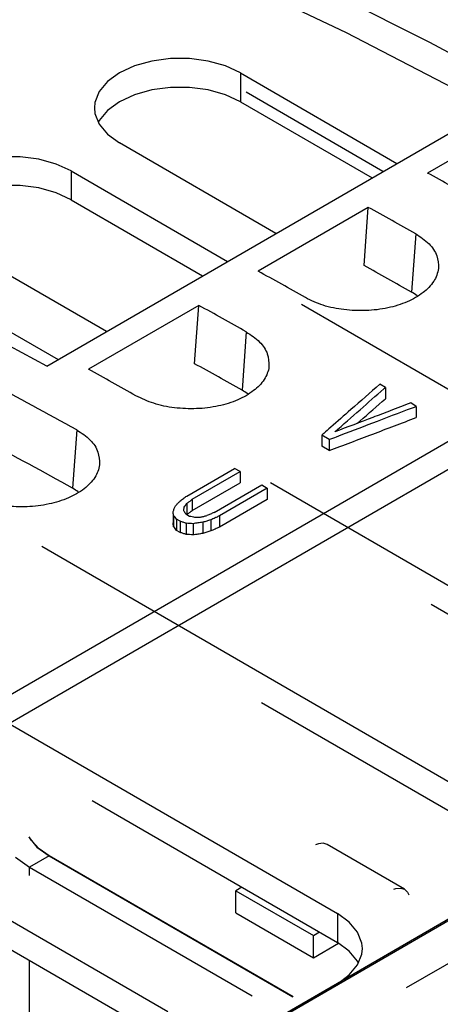
# Model space of a CAD drawing. Extents: x 0 to 34, y 0 to 22.
# Drawn here: x 29.1 to 29.6, y 12.4 to 13.5 of the extents above; entities that cross this region are included whole.
import ezdxf

# ---------------------------------------------------------------- set-up
doc = ezdxf.new("R2010")
doc.units = 0
doc.header["$LTSCALE"] = 1.87
doc.header["$MEASUREMENT"] = 0
doc.linetypes.add('PHANTOM', pattern=[0.8, 0.45, -0.05, 0.1, -0.05, 0.1, -0.05])
doc.layers.get('0').update_dxf_attribs({"linetype": 'CONTINUOUS'})
doc.layers.add('DEFAULT_3', color=7, linetype='PHANTOM')

msp = doc.modelspace()

# ---------------------------------------------------------------- linework, layer by layer
at = {"color": 0, "linetype": 'Continuous'}
for p, q in [((29.4914, 13.483), (29.3322, 13.5588)), ((29.5825, 13.4724), (29.4823, 13.523)), ((29.6505, 13.4003), (29.4914, 13.483)), ((29.6828, 13.419), (29.5825, 13.4724)), ((29.2779, 13.4522), (29.259, 13.4469)), ((29.2984, 13.4549), (29.2779, 13.4522)), ((29.3194, 13.4549), (29.2984, 13.4549)), ((29.3398, 13.4522), (29.3194, 13.4549)), ((29.3588, 13.4469), (29.3398, 13.4522)), ((29.2426, 13.4393), (29.2295, 13.4298)), ((29.259, 13.4469), (29.2426, 13.4393)), ((29.3752, 13.4393), (29.3588, 13.4469)), ((29.3752, 13.4393), (29.5465, 13.3401)), ((29.2295, 13.4298), (29.2204, 13.4189)), ((29.1631, 13.1182), (29.6828, 13.419)), ((29.2204, 13.4189), (29.2157, 13.407)), ((29.2779, 13.4206), (29.259, 13.4153)), ((29.2984, 13.4233), (29.2779, 13.4206)), ((29.3194, 13.4233), (29.2984, 13.4233)), ((29.3398, 13.4206), (29.3194, 13.4233)), ((29.3588, 13.4153), (29.3398, 13.4206)), ((29.5312, 13.3313), (29.3812, 13.4181)), ((29.2157, 13.407), (29.2151, 13.4009)), ((29.2426, 13.4077), (29.2295, 13.3982)), ((29.259, 13.4153), (29.2426, 13.4077)), ((29.3752, 13.4077), (29.3588, 13.4153)), ((29.3752, 13.4077), (29.5192, 13.3244)), ((29.2151, 13.4009), (29.2157, 13.3949)), ((29.2295, 13.3982), (29.2204, 13.3873)), ((29.7007, 13.3995), (29.58, 13.3296)), ((29.2157, 13.3949), (29.2204, 13.383)), ((29.2204, 13.3873), (29.2195, 13.3852)), ((29.2204, 13.383), (29.2295, 13.3721)), ((29.2295, 13.3721), (29.2426, 13.3626)), ((29.4139, 13.2634), (29.2426, 13.3626)), ((29.1338, 13.3474), (29.1128, 13.3474)), ((29.1542, 13.3447), (29.1338, 13.3474)), ((29.1731, 13.3394), (29.1542, 13.3447)), ((29.1896, 13.3319), (29.1731, 13.3394)), ((29.1896, 13.3319), (29.3609, 13.2327)), ((29.1338, 13.3159), (29.1128, 13.3159)), ((29.1542, 13.3132), (29.1338, 13.3159)), ((29.1731, 13.3079), (29.1542, 13.3132)), ((29.1896, 13.3003), (29.1731, 13.3079)), ((29.1896, 13.3003), (29.3336, 13.2169)), ((28.4965, 12.3957), (30.0476, 13.2934)), ((29.5151, 13.292), (29.3944, 13.2222)), ((29.5105, 13.2282), (29.5151, 13.292)), ((30.0476, 13.2624), (28.5225, 12.3798)), ((29.2283, 13.156), (29.057, 13.2551)), ((29.0039, 13.2244), (29.1753, 13.1253)), ((29.3295, 13.1846), (29.2088, 13.1147)), ((29.3249, 13.1207), (29.3295, 13.1846)), ((29.442, 13.1858), (30.0381, 12.8407)), ((29.1631, 13.1182), (29.0627, 13.1716)), ((29.5338, 13.0946), (29.5278, 13.0982)), ((29.5338, 13.0946), (29.5338, 13.0824)), ((29.5676, 13.074), (29.5616, 13.0777)), ((29.5676, 13.074), (29.5676, 13.0618)), ((29.4642, 13.0426), (29.4642, 13.0303)), ((29.4721, 13.0377), (29.4642, 13.0426)), ((29.4721, 13.0255), (29.4642, 13.0303)), ((29.4721, 13.0377), (29.4721, 13.0255)), ((28.9125, 12.1113), (30.4648, 13.0097)), ((28.9125, 12.113), (30.439, 12.9966)), ((29.3163, 12.9758), (29.3687, 13.0061)), ((29.3222, 12.9722), (29.3747, 13.0025)), ((29.3747, 13.0025), (29.3687, 13.0061)), ((29.3747, 13.0025), (29.3747, 12.9903)), ((29.3222, 12.9599), (29.3747, 12.9903)), ((29.3461, 12.9577), (29.3986, 12.988)), ((29.3986, 12.988), (29.4045, 12.9844)), ((29.4081, 12.9905), (29.8525, 12.7333)), ((29.4045, 12.9844), (29.3521, 12.954)), ((29.4045, 12.9844), (29.4045, 12.9721)), ((29.3165, 12.9677), (29.3165, 12.9563)), ((29.3222, 12.9722), (29.3222, 12.9599)), ((29.4045, 12.9721), (29.3521, 12.9418)), ((29.3012, 12.9545), (29.3012, 12.9466)), ((29.3018, 12.9545), (29.3018, 12.9422)), ((29.3152, 12.9563), (29.3192, 12.9539)), ((29.3521, 12.954), (29.3521, 12.9418)), ((29.3051, 12.9505), (29.3051, 12.9382)), ((29.3091, 12.9481), (29.3051, 12.9505)), ((29.3091, 12.9481), (29.3091, 12.9358)), ((29.3157, 12.946), (29.3157, 12.9338)), ((29.3231, 12.9455), (29.3231, 12.9333)), ((29.3338, 12.947), (29.3338, 12.9348)), ((29.3426, 12.9497), (29.3426, 12.9375)), ((29.3091, 12.9358), (29.3051, 12.9382)), ((29.1574, 12.9207), (29.6669, 12.6259)), ((28.8851, 12.8635), (29.4812, 12.5184)), ((29.5839, 12.8572), (29.8525, 12.7018)), ((29.3982, 12.7498), (29.6669, 12.5943)), ((28.8304, 12.6803), (29.2956, 12.411)), ((29.2126, 12.6424), (29.4812, 12.4869)), ((29.1431, 12.6021), (29.1522, 12.5912)), ((29.1461, 12.5983), (29.1437, 12.6025)), ((29.1546, 12.5895), (29.1461, 12.5983)), ((29.1522, 12.5912), (29.1654, 12.5817)), ((29.1656, 12.5818), (29.1546, 12.5895)), ((29.4604, 12.595), (29.4573, 12.5937)), ((29.4655, 12.5955), (29.4604, 12.595)), ((29.4699, 12.5941), (29.4655, 12.5955)), ((29.5548, 12.545), (29.4699, 12.5941)), ((29.1287, 12.5803), (29.1441, 12.5694)), ((29.1654, 12.5817), (29.4325, 12.4271)), ((29.4329, 12.4271), (29.1656, 12.5818)), ((29.1441, 12.5694), (29.3879, 12.4283)), ((29.3767, 12.5474), (29.3701, 12.5435)), ((29.3701, 12.5191), (29.3701, 12.5435)), ((29.3701, 12.5435), (29.4549, 12.4944)), ((29.5432, 12.545), (29.5453, 12.5459)), ((29.5453, 12.5459), (29.5504, 12.5464)), ((29.5504, 12.5464), (29.5548, 12.545)), ((29.5548, 12.545), (29.5581, 12.5419)), ((29.027, 12.5349), (29.2956, 12.3794)), ((29.5581, 12.5419), (29.5594, 12.5391)), ((29.3701, 12.5191), (29.4549, 12.47)), ((29.4943, 12.5089), (29.4812, 12.5184)), ((29.5034, 12.498), (29.4943, 12.5089)), ((29.4549, 12.4944), (29.4616, 12.4983)), ((29.4549, 12.47), (29.4549, 12.4944)), ((29.5081, 12.4861), (29.5034, 12.498)), ((29.4549, 12.47), (29.4825, 12.4859)), ((29.4943, 12.4774), (29.4812, 12.4869)), ((29.5087, 12.4801), (29.5081, 12.4861)), ((29.5081, 12.474), (29.5087, 12.4801)), ((29.5034, 12.4664), (29.4943, 12.4774)), ((29.5034, 12.4622), (29.5081, 12.474)), ((29.4943, 12.4512), (29.5034, 12.4622)), ((29.5043, 12.4643), (29.5034, 12.4664)), ((29.4847, 12.4442), (29.4943, 12.4512))]:
    msp.add_line(p, q, dxfattribs=at)
for points, knots in [([(29.8174, 13.4079), (29.7534, 13.4434), (29.6271, 13.5134), (29.4356, 13.6085), (29.3067, 13.6648), (29.2432, 13.6925)], [0, 0, 0, 0, 0.219497, 0.4332674, 0.6411984, 0.6411984, 0.6411984, 0.6411984]), ([(29.9383, 13.4779), (29.874, 13.5134), (29.7521, 13.5808), (29.626, 13.6401), (29.5664, 13.6682)], [0, 0, 0, 0, 0.2201677, 0.4178693, 0.4178693, 0.4178693, 0.4178693]), ([(29.1958, 13.0482), (29.1315, 13.0835), (29.0042, 13.1534), (28.81, 13.2471), (28.6786, 13.3013), (28.6137, 13.3281)], [0, 0, 0, 0, 0.2201677, 0.4356475, 0.646451, 0.646451, 0.646451, 0.646451]), ([(29.6318, 13.3005), (29.6232, 13.3054), (29.6059, 13.3152), (29.5887, 13.3248), (29.58, 13.3296)], [0, 0, 0, 0, 0.02974892, 0.05939012, 0.05939012, 0.05939012, 0.05939012]), ([(29.5671, 13.263), (29.5584, 13.2679), (29.5411, 13.2777), (29.5238, 13.2873), (29.5151, 13.292)], [0, 0, 0, 0, 0.02978369, 0.05947638, 0.05947638, 0.05947638, 0.05947638]), ([(29.5671, 13.263), (29.5722, 13.2597), (29.5816, 13.2535), (29.5913, 13.2398), (29.5918, 13.2299), (29.592, 13.2252)], [0, 0, 0, 0, 0.01830276, 0.03394841, 0.04768121, 0.04768121, 0.04768121, 0.04768121]), ([(29.592, 13.2252), (29.5919, 13.2251), (29.5914, 13.2201), (29.5872, 13.2097), (29.5748, 13.1973), (29.5574, 13.1876), (29.5361, 13.1811), (29.5126, 13.1783), (29.4887, 13.1793), (29.466, 13.1837), (29.4526, 13.19), (29.4462, 13.1931)], [0, 0, 0, 0, 0.0003774, 0.0151716, 0.0320804, 0.0521311, 0.0743841, 0.0985048, 0.1226809, 0.1460576, 0.1671858, 0.1671858, 0.1671858, 0.1671858]), ([(29.5624, 13.1992), (29.5538, 13.2041), (29.5365, 13.2138), (29.5192, 13.2234), (29.5105, 13.2282)], [0, 0, 0, 0, 0.02978156, 0.05947098, 0.05947098, 0.05947098, 0.05947098]), ([(29.4462, 13.1931), (29.4376, 13.198), (29.4203, 13.2077), (29.403, 13.2174), (29.3944, 13.2222)], [0, 0, 0, 0, 0.02974892, 0.05939012, 0.05939012, 0.05939012, 0.05939012]), ([(29.3814, 13.1556), (29.3728, 13.1605), (29.3555, 13.1702), (29.3382, 13.1798), (29.3295, 13.1846)], [0, 0, 0, 0, 0.02978369, 0.05947638, 0.05947638, 0.05947638, 0.05947638]), ([(29.1912, 12.9843), (29.1278, 13.0193), (29.0229, 13.0772), (28.915, 13.1292), (28.8723, 13.1497)], [0, 0, 0, 0, 0.2172038, 0.3592704, 0.3592704, 0.3592704, 0.3592704]), ([(29.3814, 13.1556), (29.3865, 13.1522), (29.396, 13.146), (29.4057, 13.1324), (29.4061, 13.1224), (29.4063, 13.1178)], [0, 0, 0, 0, 0.01830276, 0.03394841, 0.04768121, 0.04768121, 0.04768121, 0.04768121]), ([(29.2606, 13.0856), (29.2519, 13.0905), (29.2347, 13.1003), (29.2174, 13.1099), (29.2088, 13.1147)], [0, 0, 0, 0, 0.02974892, 0.05939012, 0.05939012, 0.05939012, 0.05939012]), ([(29.4063, 13.1178), (29.4063, 13.1177), (29.4058, 13.1126), (29.4016, 13.1023), (29.3892, 13.0899), (29.3718, 13.0802), (29.3505, 13.0737), (29.327, 13.0708), (29.3031, 13.0719), (29.2804, 13.0762), (29.267, 13.0826), (29.2606, 13.0856)], [0, 0, 0, 0, 0.0003774, 0.0151716, 0.0320804, 0.0521311, 0.0743841, 0.0985048, 0.1226809, 0.1460576, 0.1671858, 0.1671858, 0.1671858, 0.1671858]), ([(29.3768, 13.0918), (29.3682, 13.0966), (29.3509, 13.1064), (29.3335, 13.116), (29.3249, 13.1207)], [0, 0, 0, 0, 0.02978156, 0.05947098, 0.05947098, 0.05947098, 0.05947098]), ([(29.5278, 13.0982), (29.5172, 13.089), (29.4992, 13.0732), (29.4813, 13.0575), (29.4739, 13.0511)], [0, 0, 0, 0, 0.04227367, 0.07164259, 0.07164259, 0.07164259, 0.07164259]), ([(29.4783, 13.046), (29.4876, 13.0541), (29.5055, 13.0699), (29.5235, 13.0856), (29.5322, 13.0932)], [0, 0, 0, 0, 0.03688274, 0.07164621, 0.07164621, 0.07164621, 0.07164621]), ([(29.503, 13.0554), (29.504, 13.0563), (29.5143, 13.0653), (29.5246, 13.0743), (29.5338, 13.0824)], [0, 0, 0, 0, 0.00409976, 0.04097632, 0.04097632, 0.04097632, 0.04097632]), ([(29.4803, 13.0408), (29.4935, 13.0458), (29.5213, 13.0564), (29.549, 13.067), (29.5636, 13.0725)], [0, 0, 0, 0, 0.04234458, 0.08912842, 0.08912842, 0.08912842, 0.08912842]), ([(29.4721, 13.0255), (29.4881, 13.0315), (29.5199, 13.0436), (29.5517, 13.0557), (29.5676, 13.0618)], [0, 0, 0, 0, 0.0510704, 0.1021307, 0.1021307, 0.1021307, 0.1021307]), ([(29.5389, 13.069), (29.5326, 13.0666), (29.5124, 13.059), (29.4922, 13.0513), (29.4783, 13.046)], [0, 0, 0, 0, 0.02020703, 0.06477594, 0.06477594, 0.06477594, 0.06477594]), ([(29.1958, 13.0482), (29.2009, 13.0448), (29.2104, 13.0386), (29.2201, 13.025), (29.2205, 13.015), (29.2207, 13.0104)], [0, 0, 0, 0, 0.01830276, 0.03394841, 0.04768121, 0.04768121, 0.04768121, 0.04768121]), ([(29.2207, 13.0104), (29.2207, 13.0102), (29.2202, 13.0052), (29.216, 12.9949), (29.2036, 12.9825), (29.1862, 12.9728), (29.1649, 12.9663), (29.1414, 12.9634), (29.1175, 12.9644), (29.0948, 12.9688), (29.0813, 12.9752), (29.0749, 12.9782)], [0, 0, 0, 0, 0.0003774, 0.0151716, 0.0320804, 0.0521311, 0.0743841, 0.0985048, 0.1226809, 0.1460576, 0.1671858, 0.1671858, 0.1671858, 0.1671858]), ([(29.3012, 12.9588), (29.3017, 12.9599), (29.3026, 12.962), (29.3035, 12.9641), (29.304, 12.9652)], [0, 0, 0, 0, 0.003456751, 0.00691257, 0.00691257, 0.00691257, 0.00691257]), ([(29.304, 12.9652), (29.3048, 12.966), (29.306, 12.9673), (29.3072, 12.9685), (29.3075, 12.9689)], [0, 0, 0, 0, 0.003502573, 0.00517772, 0.00517772, 0.00517772, 0.00517772]), ([(29.3134, 12.9635), (29.3139, 12.9642), (29.3144, 12.9649), (29.315, 12.9656), (29.315, 12.9657)], [0, 0, 0, 0, 0.00258394, 0.002694744, 0.002694744, 0.002694744, 0.002694744]), ([(29.3165, 12.9677), (29.3174, 12.9684), (29.3187, 12.9694), (29.32, 12.9704), (29.3203, 12.9706)], [0, 0, 0, 0, 0.003667153, 0.004856918, 0.004856918, 0.004856918, 0.004856918]), ([(29.3018, 12.9545), (29.3017, 12.9552), (29.3015, 12.9567), (29.3013, 12.9581), (29.3012, 12.9588)], [0, 0, 0, 0, 0.002204681, 0.004408327, 0.004408327, 0.004408327, 0.004408327]), ([(29.313, 12.9597), (29.313, 12.9604), (29.3132, 12.9616), (29.3133, 12.9629), (29.3134, 12.9635)], [0, 0, 0, 0, 0.001894625, 0.00378867, 0.00378867, 0.00378867, 0.00378867]), ([(29.3192, 12.9539), (29.3202, 12.9537), (29.3221, 12.9532), (29.324, 12.9527), (29.3249, 12.9525)], [0, 0, 0, 0, 0.002925313, 0.005850851, 0.005850851, 0.005850851, 0.005850851]), ([(29.3313, 12.9526), (29.3324, 12.9529), (29.3348, 12.9535), (29.3372, 12.9541), (29.3383, 12.9543)], [0, 0, 0, 0, 0.003636887, 0.007273676, 0.007273676, 0.007273676, 0.007273676]), ([(29.3461, 12.9577), (29.3448, 12.9571), (29.3429, 12.9563), (29.3409, 12.9555), (29.3403, 12.9552)], [0, 0, 0, 0, 0.004220444, 0.006325902, 0.006325902, 0.006325902, 0.006325902]), ([(29.3018, 12.9422), (29.3017, 12.943), (29.3015, 12.9444), (29.3013, 12.9459), (29.3012, 12.9466)], [0, 0, 0, 0, 0.002204815, 0.004408592, 0.004408592, 0.004408592, 0.004408592]), ([(29.3051, 12.9382), (29.3045, 12.9389), (29.3035, 12.9402), (29.3024, 12.9416), (29.3018, 12.9422)], [0, 0, 0, 0, 0.002585813, 0.005170366, 0.005170366, 0.005170366, 0.005170366]), ([(29.3157, 12.946), (29.3146, 12.9463), (29.3124, 12.947), (29.3102, 12.9477), (29.3091, 12.9481)], [0, 0, 0, 0, 0.003486468, 0.0069725, 0.0069725, 0.0069725, 0.0069725]), ([(29.3231, 12.9455), (29.3219, 12.9456), (29.3194, 12.9458), (29.317, 12.9459), (29.3157, 12.946)], [0, 0, 0, 0, 0.003688752, 0.007377493, 0.007377493, 0.007377493, 0.007377493]), ([(29.3338, 12.947), (29.3321, 12.9468), (29.3285, 12.9463), (29.3249, 12.9458), (29.3231, 12.9455)], [0, 0, 0, 0, 0.00542481, 0.01084987, 0.01084987, 0.01084987, 0.01084987]), ([(29.3249, 12.9525), (29.326, 12.9525), (29.3281, 12.9526), (29.3302, 12.9526), (29.3313, 12.9526)], [0, 0, 0, 0, 0.003184883, 0.006369714, 0.006369714, 0.006369714, 0.006369714]), ([(29.3157, 12.9338), (29.3146, 12.9341), (29.3124, 12.9348), (29.3102, 12.9355), (29.3091, 12.9358)], [0, 0, 0, 0, 0.003486524, 0.006972611, 0.006972611, 0.006972611, 0.006972611]), ([(29.3231, 12.9333), (29.3219, 12.9334), (29.3194, 12.9335), (29.317, 12.9337), (29.3157, 12.9338)], [0, 0, 0, 0, 0.003688762, 0.007377513, 0.007377513, 0.007377513, 0.007377513]), ([(29.3338, 12.9348), (29.3321, 12.9345), (29.3285, 12.934), (29.3249, 12.9335), (29.3231, 12.9333)], [0, 0, 0, 0, 0.00542479, 0.01084983, 0.01084983, 0.01084983, 0.01084983]), ([(29.3426, 12.9375), (29.3411, 12.937), (29.3382, 12.9361), (29.3353, 12.9352), (29.3338, 12.9348)], [0, 0, 0, 0, 0.00458281, 0.009165745, 0.009165745, 0.009165745, 0.009165745]), ([(29.3521, 12.9418), (29.3505, 12.9411), (29.3473, 12.9396), (29.3442, 12.9382), (29.3426, 12.9375)], [0, 0, 0, 0, 0.00519202, 0.0103841, 0.0103841, 0.0103841, 0.0103841])]:
    msp.add_open_spline(points, degree=3, knots=knots, dxfattribs=at)
for points in [[(29.5687, 13.1952), (29.5666, 13.1965), (29.5645, 13.1979), (29.5624, 13.1992)], [(29.5322, 13.0932), (29.5327, 13.0937), (29.5333, 13.0942), (29.5338, 13.0946)], [(29.383, 13.0878), (29.381, 13.0891), (29.3789, 13.0904), (29.3768, 13.0918)], [(29.5616, 13.0777), (29.5541, 13.0748), (29.5465, 13.0719), (29.5389, 13.069)], [(29.5636, 13.0725), (29.5649, 13.073), (29.5663, 13.0735), (29.5676, 13.074)], [(29.4739, 13.0511), (29.4714, 13.0488), (29.4688, 13.0466), (29.4663, 13.0444)], [(29.4663, 13.0444), (29.4656, 13.0438), (29.4649, 13.0432), (29.4642, 13.0426)], [(29.4721, 13.0377), (29.4749, 13.0387), (29.4776, 13.0398), (29.4803, 13.0408)], [(29.1974, 12.9803), (29.1953, 12.9817), (29.1933, 12.983), (29.1912, 12.9843)], [(29.3125, 12.973), (29.3138, 12.9739), (29.315, 12.9749), (29.3163, 12.9758)], [(29.3075, 12.9689), (29.308, 12.9694), (29.3084, 12.9698), (29.3088, 12.9703)], [(29.3088, 12.9703), (29.31, 12.9712), (29.3113, 12.9721), (29.3125, 12.973)], [(29.315, 12.9657), (29.3155, 12.9663), (29.316, 12.967), (29.3165, 12.9677)], [(29.3203, 12.9706), (29.3209, 12.9712), (29.3216, 12.9717), (29.3222, 12.9722)], [(29.3035, 12.9525), (29.3029, 12.9531), (29.3024, 12.9538), (29.3018, 12.9545)], [(29.3141, 12.958), (29.3137, 12.9586), (29.3133, 12.9592), (29.313, 12.9597)], [(29.3152, 12.9563), (29.3149, 12.9569), (29.3145, 12.9575), (29.3141, 12.958)], [(29.3165, 12.9554), (29.3174, 12.9562), (29.3184, 12.9569), (29.3193, 12.9577)], [(29.3193, 12.9577), (29.3197, 12.9579), (29.32, 12.9582), (29.3203, 12.9584)], [(29.3203, 12.9584), (29.3209, 12.9589), (29.3216, 12.9594), (29.3222, 12.9599)], [(29.3403, 12.9552), (29.3396, 12.9549), (29.339, 12.9546), (29.3383, 12.9543)], [(29.3521, 12.954), (29.3509, 12.9535), (29.3497, 12.9529), (29.3485, 12.9524)], [(29.3051, 12.9505), (29.3045, 12.9511), (29.304, 12.9518), (29.3035, 12.9525)], [(29.3382, 12.9484), (29.3368, 12.9479), (29.3353, 12.9475), (29.3338, 12.947)], [(29.34, 12.9489), (29.3394, 12.9487), (29.3388, 12.9486), (29.3382, 12.9484)], [(29.3426, 12.9497), (29.3417, 12.9495), (29.3409, 12.9492), (29.34, 12.9489)], [(29.3473, 12.9519), (29.3458, 12.9511), (29.3442, 12.9504), (29.3426, 12.9497)], [(29.3485, 12.9524), (29.3481, 12.9522), (29.3477, 12.952), (29.3473, 12.9519)]]:
    msp.add_open_spline(points, degree=3, dxfattribs=at)
at = {"layer": 'DEFAULT_3', "color": 0, "linetype": 'PHANTOM'}
for p, q in [((28.4938, 11.8219), (31.6072, 13.624)), ((29.3752, 13.4393), (29.3752, 13.4077)), ((29.1896, 13.3319), (29.1896, 13.3003)), ((29.5671, 13.263), (29.5624, 13.1992)), ((29.3814, 13.1556), (29.3768, 13.0918)), ((29.1958, 13.0482), (29.1912, 12.9843)), ((29.1654, 12.5817), (29.1441, 12.5694)), ((29.1656, 12.5818), (29.1656, 12.5815)), ((29.1441, 12.5601), (29.1441, 12.5694)), ((29.4812, 12.5184), (29.4812, 12.4869)), ((29.1441, 12.3452), (29.1441, 12.4671))]:
    msp.add_line(p, q, dxfattribs=at)

doc.saveas('drawing.dxf')
